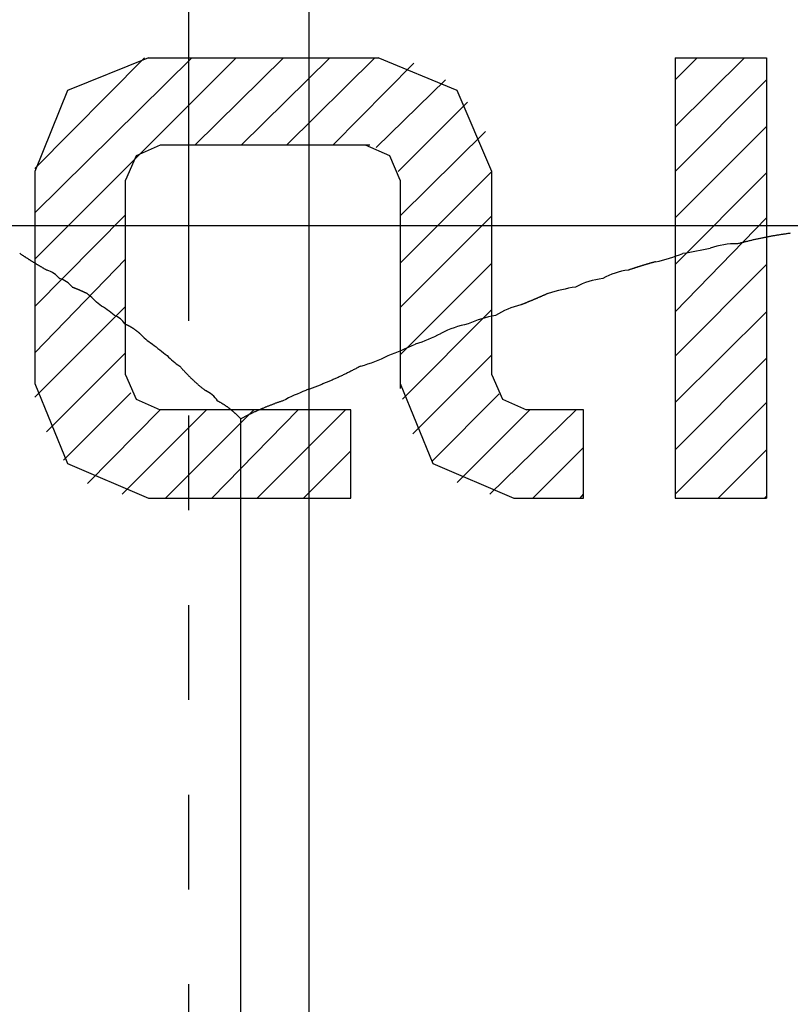
# Model space of a CAD drawing. Units: inches. Extents: x -9047 to 3442, y 25921 to 34742.
# Drawn here: x -6519 to -6513, y 30747 to 30755 of the extents above; entities that cross this region are included whole.
import ezdxf

# ---------------------------------------------------------------- set-up
doc = ezdxf.new("R2010")
doc.units = ezdxf.units.IN
doc.header["$LTSCALE"] = 100
doc.header["$MEASUREMENT"] = 0
doc.linetypes.add('ISO-02_破線', pattern=[0.015748, 0.007874, -0.007874])
doc.linetypes.add('ISO-07_点線', pattern=[0.15748, 0.07874, -0.07874])
doc.layers.add('04-BS1_sai-BRAND', color=1, linetype='Continuous')
doc.layers.add('06-AL_sai-BRAND', color=4, linetype='Continuous')

msp = doc.modelspace()

# ---------------------------------------------------------------- linework, layer by layer
at = {"layer": '04-BS1_sai-BRAND', "linetype": 'Continuous'}
for p, q in [((-6516.9289, 30763.0706), (-6516.9289, 30753.2664)), ((-6517.9289, 30762.0556), (-6517.9289, 30753.2664))]:
    msp.add_line(p, q, dxfattribs=at)
at = {"layer": '04-BS1_sai-BRAND'}
for p, q in [((-6503.5634, 30753.2664), (-6520.2945, 30753.2664)), ((-6503.5634, 30753.2664), (-6520.2945, 30753.2664)), ((-6513.2829, 30753.1385), (-6513.2896, 30753.1369)), ((-6513.2761, 30753.1402), (-6513.2829, 30753.1385)), ((-6513.2693, 30753.1418), (-6513.2761, 30753.1402)), ((-6513.2625, 30753.1434), (-6513.2693, 30753.1418)), ((-6513.2557, 30753.145), (-6513.2625, 30753.1434)), ((-6513.2489, 30753.1466), (-6513.2557, 30753.145)), ((-6513.2421, 30753.1482), (-6513.2489, 30753.1466)), ((-6513.2353, 30753.1497), (-6513.2421, 30753.1482)), ((-6513.2285, 30753.1513), (-6513.2353, 30753.1497)), ((-6513.2217, 30753.1528), (-6513.2285, 30753.1513)), ((-6513.2149, 30753.1543), (-6513.2217, 30753.1528)), ((-6513.2081, 30753.1558), (-6513.2149, 30753.1543)), ((-6513.2013, 30753.1573), (-6513.2081, 30753.1558)), ((-6513.1945, 30753.1588), (-6513.2013, 30753.1573)), ((-6513.1877, 30753.1603), (-6513.1945, 30753.1588)), ((-6513.1808, 30753.1617), (-6513.1877, 30753.1603)), ((-6513.174, 30753.1632), (-6513.1808, 30753.1617)), ((-6513.1672, 30753.1646), (-6513.174, 30753.1632)), ((-6513.1604, 30753.166), (-6513.1672, 30753.1646)), ((-6513.1535, 30753.1674), (-6513.1604, 30753.166)), ((-6513.1467, 30753.1687), (-6513.1535, 30753.1674)), ((-6513.1399, 30753.1701), (-6513.1467, 30753.1687)), ((-6513.133, 30753.1714), (-6513.1399, 30753.1701)), ((-6513.1262, 30753.1728), (-6513.133, 30753.1714)), ((-6513.1193, 30753.1741), (-6513.1262, 30753.1728)), ((-6513.1125, 30753.1754), (-6513.1193, 30753.1741)), ((-6513.1056, 30753.1767), (-6513.1125, 30753.1754)), ((-6513.0988, 30753.178), (-6513.1056, 30753.1767)), ((-6513.0919, 30753.1792), (-6513.0988, 30753.178)), ((-6513.0851, 30753.1805), (-6513.0919, 30753.1792)), ((-6513.0782, 30753.1817), (-6513.0851, 30753.1805)), ((-6513.0713, 30753.1829), (-6513.0782, 30753.1817)), ((-6513.0645, 30753.1841), (-6513.0713, 30753.1829)), ((-6513.0576, 30753.1853), (-6513.0645, 30753.1841)), ((-6513.0507, 30753.1865), (-6513.0576, 30753.1853)), ((-6513.0438, 30753.1876), (-6513.0507, 30753.1865)), ((-6513.037, 30753.1888), (-6513.0438, 30753.1876)), ((-6513.0301, 30753.1899), (-6513.037, 30753.1888)), ((-6513.0232, 30753.191), (-6513.0301, 30753.1899)), ((-6513.0163, 30753.1921), (-6513.0232, 30753.191)), ((-6513.0094, 30753.1932), (-6513.0163, 30753.1921)), ((-6513.0025, 30753.1943), (-6513.0094, 30753.1932)), ((-6512.9956, 30753.1953), (-6513.0025, 30753.1943)), ((-6512.9887, 30753.1964), (-6512.9956, 30753.1953)), ((-6512.9818, 30753.1974), (-6512.9887, 30753.1964)), ((-6512.9749, 30753.1984), (-6512.9818, 30753.1974)), ((-6512.968, 30753.1994), (-6512.9749, 30753.1984)), ((-6512.9611, 30753.2004), (-6512.968, 30753.1994)), ((-6512.9542, 30753.2014), (-6512.9611, 30753.2004)), ((-6512.9473, 30753.2024), (-6512.9542, 30753.2014)), ((-6512.9403, 30753.2033), (-6512.9473, 30753.2024)), ((-6512.9334, 30753.2042), (-6512.9403, 30753.2033)), ((-6512.9265, 30753.2052), (-6512.9334, 30753.2042)), ((-6512.9263, 30753.2052), (-6512.9265, 30753.2052)), ((-6513.5915, 30753.0826), (-6513.5915, 30753.0826)), ((-6513.364, 30753.1176), (-6513.3658, 30753.1177)), ((-6513.3573, 30753.1195), (-6513.364, 30753.1176)), ((-6513.364, 30753.1176), (-6513.364, 30753.1176)), ((-6513.3505, 30753.1213), (-6513.3573, 30753.1195)), ((-6513.3438, 30753.1231), (-6513.3505, 30753.1213)), ((-6513.337, 30753.1248), (-6513.3438, 30753.1231)), ((-6513.3303, 30753.1266), (-6513.337, 30753.1248)), ((-6513.3235, 30753.1283), (-6513.3303, 30753.1266)), ((-6513.3167, 30753.1301), (-6513.3235, 30753.1283)), ((-6513.31, 30753.1318), (-6513.3167, 30753.1301)), ((-6513.3032, 30753.1335), (-6513.31, 30753.1318)), ((-6513.2964, 30753.1352), (-6513.3032, 30753.1335)), ((-6513.2896, 30753.1369), (-6513.2964, 30753.1352)), ((-6519.3319, 30753.0389), (-6519.3284, 30753.0366)), ((-6519.3284, 30753.0366), (-6519.325, 30753.0343)), ((-6519.325, 30753.0343), (-6519.3215, 30753.032)), ((-6519.3215, 30753.032), (-6519.318, 30753.0296)), ((-6519.318, 30753.0296), (-6519.3145, 30753.0273)), ((-6519.3145, 30753.0273), (-6519.311, 30753.025)), ((-6519.311, 30753.025), (-6519.3076, 30753.0228)), ((-6519.3076, 30753.0228), (-6519.3041, 30753.0205)), ((-6519.3041, 30753.0205), (-6519.3006, 30753.0182)), ((-6519.3006, 30753.0182), (-6519.2971, 30753.0159)), ((-6519.2971, 30753.0159), (-6519.2936, 30753.0136)), ((-6519.2936, 30753.0136), (-6519.2901, 30753.0114)), ((-6519.2901, 30753.0114), (-6519.2866, 30753.0091)), ((-6519.2866, 30753.0091), (-6519.2831, 30753.0068)), ((-6519.2831, 30753.0068), (-6519.2796, 30753.0046)), ((-6519.2796, 30753.0046), (-6519.2761, 30753.0023)), ((-6519.2761, 30753.0023), (-6519.2726, 30753.0001)), ((-6519.2726, 30753.0001), (-6519.269, 30752.9978)), ((-6519.269, 30752.9978), (-6519.2655, 30752.9956)), ((-6519.2655, 30752.9956), (-6519.262, 30752.9933)), ((-6519.262, 30752.9933), (-6519.2585, 30752.9911)), ((-6519.2585, 30752.9911), (-6519.255, 30752.9889)), ((-6519.255, 30752.9889), (-6519.2514, 30752.9866)), ((-6519.2514, 30752.9866), (-6519.2479, 30752.9844)), ((-6519.2479, 30752.9844), (-6519.2444, 30752.9822)), ((-6519.2444, 30752.9822), (-6519.2408, 30752.98)), ((-6519.2408, 30752.98), (-6519.2373, 30752.9778)), ((-6519.2373, 30752.9778), (-6519.2337, 30752.9756)), ((-6519.2337, 30752.9756), (-6519.2302, 30752.9734)), ((-6513.8191, 30753.0389), (-6513.8191, 30753.0389)), ((-6519.2302, 30752.9734), (-6519.2266, 30752.9712)), ((-6519.2266, 30752.9712), (-6519.2231, 30752.969)), ((-6519.2231, 30752.969), (-6519.2195, 30752.9668)), ((-6519.2195, 30752.9668), (-6519.216, 30752.9646)), ((-6519.216, 30752.9646), (-6519.2124, 30752.9624)), ((-6519.2124, 30752.9624), (-6519.2089, 30752.9602)), ((-6519.2089, 30752.9602), (-6519.2053, 30752.9581)), ((-6519.2053, 30752.9581), (-6519.2017, 30752.9559)), ((-6519.2017, 30752.9559), (-6519.1982, 30752.9537)), ((-6519.1982, 30752.9537), (-6519.1946, 30752.9516)), ((-6519.1946, 30752.9516), (-6519.191, 30752.9494)), ((-6519.191, 30752.9494), (-6519.1874, 30752.9473)), ((-6519.1874, 30752.9473), (-6519.1839, 30752.9451)), ((-6519.1839, 30752.9451), (-6519.1803, 30752.943)), ((-6519.1803, 30752.943), (-6519.1767, 30752.9408)), ((-6519.1767, 30752.9408), (-6519.1731, 30752.9387)), ((-6519.1731, 30752.9387), (-6519.1695, 30752.9366)), ((-6519.1695, 30752.9366), (-6519.1659, 30752.9344)), ((-6519.1659, 30752.9344), (-6519.1623, 30752.9323)), ((-6519.1623, 30752.9323), (-6519.1587, 30752.9302)), ((-6519.1587, 30752.9302), (-6519.1551, 30752.9281)), ((-6519.1551, 30752.9281), (-6519.1515, 30752.926)), ((-6519.1515, 30752.926), (-6519.1479, 30752.9238)), ((-6519.1479, 30752.9238), (-6519.1443, 30752.9217)), ((-6519.1443, 30752.9217), (-6519.1407, 30752.9196)), ((-6519.1407, 30752.9196), (-6519.1371, 30752.9176)), ((-6519.1371, 30752.9176), (-6519.1334, 30752.9155)), ((-6519.1334, 30752.9155), (-6519.1298, 30752.9134)), ((-6519.1298, 30752.9134), (-6519.1262, 30752.9113)), ((-6519.1262, 30752.9113), (-6519.1226, 30752.9092)), ((-6519.1226, 30752.9092), (-6519.1189, 30752.9071)), ((-6519.1189, 30752.9071), (-6519.1153, 30752.9051)), ((-6519.1153, 30752.9051), (-6519.1117, 30752.903)), ((-6519.1117, 30752.903), (-6519.108, 30752.9009)), ((-6519.108, 30752.9009), (-6519.1044, 30752.8989)), ((-6519.1044, 30752.8989), (-6519.1044, 30752.8989)), ((-6519.1044, 30752.8989), (-6519.1044, 30752.8989)), ((-6514.2705, 30752.9001), (-6514.2741, 30752.8989)), ((-6514.2741, 30752.8989), (-6514.2741, 30752.8989)), ((-6514.2741, 30752.8989), (-6514.2741, 30752.8989)), ((-6514.267, 30752.9013), (-6514.2705, 30752.9001)), ((-6514.2635, 30752.9025), (-6514.267, 30752.9013)), ((-6514.2599, 30752.9037), (-6514.2635, 30752.9025)), ((-6514.2564, 30752.9049), (-6514.2599, 30752.9037)), ((-6514.2528, 30752.906), (-6514.2564, 30752.9049)), ((-6514.2493, 30752.9072), (-6514.2528, 30752.906)), ((-6514.2457, 30752.9084), (-6514.2493, 30752.9072)), ((-6514.2422, 30752.9096), (-6514.2457, 30752.9084)), ((-6514.2387, 30752.9107), (-6514.2422, 30752.9096)), ((-6514.2351, 30752.9119), (-6514.2387, 30752.9107)), ((-6514.2316, 30752.9131), (-6514.2351, 30752.9119)), ((-6514.228, 30752.9142), (-6514.2316, 30752.9131)), ((-6514.2245, 30752.9154), (-6514.228, 30752.9142)), ((-6514.2209, 30752.9165), (-6514.2245, 30752.9154)), ((-6514.2174, 30752.9177), (-6514.2209, 30752.9165)), ((-6514.2138, 30752.9188), (-6514.2174, 30752.9177)), ((-6514.2103, 30752.92), (-6514.2138, 30752.9188)), ((-6514.2067, 30752.9211), (-6514.2103, 30752.92)), ((-6514.2032, 30752.9223), (-6514.2067, 30752.9211)), ((-6514.1996, 30752.9234), (-6514.2032, 30752.9223)), ((-6514.1961, 30752.9245), (-6514.1996, 30752.9234)), ((-6514.1925, 30752.9257), (-6514.1961, 30752.9245)), ((-6514.189, 30752.9268), (-6514.1925, 30752.9257)), ((-6514.1854, 30752.9279), (-6514.189, 30752.9268)), ((-6514.1819, 30752.929), (-6514.1854, 30752.9279)), ((-6514.1783, 30752.9301), (-6514.1819, 30752.929)), ((-6514.1748, 30752.9312), (-6514.1783, 30752.9301)), ((-6514.1712, 30752.9323), (-6514.1748, 30752.9312)), ((-6514.1677, 30752.9334), (-6514.1712, 30752.9323)), ((-6514.1641, 30752.9345), (-6514.1677, 30752.9334)), ((-6514.1606, 30752.9356), (-6514.1641, 30752.9345)), ((-6514.157, 30752.9367), (-6514.1606, 30752.9356)), ((-6514.1535, 30752.9378), (-6514.157, 30752.9367)), ((-6514.1499, 30752.9389), (-6514.1535, 30752.9378)), ((-6514.1463, 30752.94), (-6514.1499, 30752.9389)), ((-6514.1428, 30752.9411), (-6514.1463, 30752.94)), ((-6514.1392, 30752.9421), (-6514.1428, 30752.9411)), ((-6514.1357, 30752.9432), (-6514.1392, 30752.9421)), ((-6514.1321, 30752.9443), (-6514.1357, 30752.9432)), ((-6514.1285, 30752.9453), (-6514.1321, 30752.9443)), ((-6514.125, 30752.9464), (-6514.1285, 30752.9453)), ((-6514.1214, 30752.9475), (-6514.125, 30752.9464)), ((-6514.1179, 30752.9485), (-6514.1214, 30752.9475)), ((-6514.1143, 30752.9496), (-6514.1179, 30752.9485)), ((-6514.1107, 30752.9506), (-6514.1143, 30752.9496)), ((-6514.1072, 30752.9517), (-6514.1107, 30752.9506)), ((-6514.1036, 30752.9527), (-6514.1072, 30752.9517)), ((-6514.1001, 30752.9537), (-6514.1036, 30752.9527)), ((-6514.0965, 30752.9548), (-6514.1001, 30752.9537)), ((-6514.0929, 30752.9558), (-6514.0965, 30752.9548)), ((-6514.0894, 30752.9568), (-6514.0929, 30752.9558)), ((-6514.0858, 30752.9579), (-6514.0894, 30752.9568)), ((-6514.0822, 30752.9589), (-6514.0858, 30752.9579)), ((-6514.0787, 30752.9599), (-6514.0822, 30752.9589)), ((-6514.0751, 30752.9609), (-6514.0787, 30752.9599)), ((-6514.0715, 30752.9619), (-6514.0751, 30752.9609)), ((-6514.068, 30752.9629), (-6514.0715, 30752.9619)), ((-6514.0644, 30752.9639), (-6514.068, 30752.9629)), ((-6514.0608, 30752.9649), (-6514.0644, 30752.9639)), ((-6514.0573, 30752.9659), (-6514.0608, 30752.9649)), ((-6514.0537, 30752.9669), (-6514.0573, 30752.9659)), ((-6514.0501, 30752.9679), (-6514.0537, 30752.9669)), ((-6514.0466, 30752.9689), (-6514.0501, 30752.9679)), ((-6514.0463, 30752.9689), (-6514.0466, 30752.9689)), ((-6519.0002, 30752.8299), (-6518.9994, 30752.8289)), ((-6518.9994, 30752.8289), (-6518.9994, 30752.8289)), ((-6514.4835, 30752.8292), (-6514.4841, 30752.8289)), ((-6514.4841, 30752.8289), (-6514.4841, 30752.8289)), ((-6518.8952, 30752.7599), (-6518.8944, 30752.7589)), ((-6518.8944, 30752.7589), (-6518.8924, 30752.7581)), ((-6518.8924, 30752.7581), (-6518.8905, 30752.7574)), ((-6518.8905, 30752.7574), (-6518.8886, 30752.7567)), ((-6518.8886, 30752.7567), (-6518.8867, 30752.7559)), ((-6518.8867, 30752.7559), (-6518.8848, 30752.7552)), ((-6518.8848, 30752.7552), (-6518.8828, 30752.7544)), ((-6518.8828, 30752.7544), (-6518.8809, 30752.7537)), ((-6518.8809, 30752.7537), (-6518.879, 30752.7529)), ((-6518.879, 30752.7529), (-6518.8771, 30752.7521)), ((-6518.8771, 30752.7521), (-6518.8752, 30752.7514)), ((-6518.8752, 30752.7514), (-6518.8732, 30752.7506)), ((-6518.8732, 30752.7506), (-6518.8713, 30752.7499)), ((-6518.8713, 30752.7499), (-6518.8694, 30752.7491)), ((-6518.8694, 30752.7491), (-6518.8675, 30752.7483)), ((-6518.8675, 30752.7483), (-6518.8656, 30752.7475)), ((-6518.8656, 30752.7475), (-6518.8636, 30752.7468)), ((-6518.8636, 30752.7468), (-6518.8617, 30752.746)), ((-6518.8617, 30752.746), (-6518.8598, 30752.7452)), ((-6518.8598, 30752.7452), (-6518.8579, 30752.7444)), ((-6518.8579, 30752.7444), (-6518.856, 30752.7436)), ((-6518.856, 30752.7436), (-6518.854, 30752.7428)), ((-6518.854, 30752.7428), (-6518.8521, 30752.742)), ((-6518.8521, 30752.742), (-6518.8502, 30752.7413)), ((-6518.8502, 30752.7413), (-6518.8483, 30752.7405)), ((-6518.8483, 30752.7405), (-6518.8464, 30752.7397)), ((-6518.8464, 30752.7397), (-6518.8445, 30752.7388)), ((-6518.8445, 30752.7388), (-6518.8426, 30752.738)), ((-6518.8426, 30752.738), (-6518.8406, 30752.7372)), ((-6518.8406, 30752.7372), (-6518.8387, 30752.7364)), ((-6518.8387, 30752.7364), (-6518.8368, 30752.7356)), ((-6518.8368, 30752.7356), (-6518.8349, 30752.7348)), ((-6518.8349, 30752.7348), (-6518.833, 30752.734)), ((-6518.833, 30752.734), (-6518.8311, 30752.7332)), ((-6518.8311, 30752.7332), (-6518.8291, 30752.7323)), ((-6518.8291, 30752.7323), (-6518.8272, 30752.7315)), ((-6518.8272, 30752.7315), (-6518.8253, 30752.7307)), ((-6518.8253, 30752.7307), (-6518.8234, 30752.7298)), ((-6518.8234, 30752.7298), (-6518.8215, 30752.729)), ((-6514.7116, 30752.7589), (-6514.7116, 30752.7589)), ((-6518.8215, 30752.729), (-6518.8196, 30752.7282)), ((-6518.8196, 30752.7282), (-6518.8177, 30752.7273)), ((-6518.8177, 30752.7273), (-6518.8158, 30752.7265)), ((-6518.8158, 30752.7265), (-6518.8138, 30752.7256)), ((-6518.8138, 30752.7256), (-6518.8119, 30752.7248)), ((-6518.8119, 30752.7248), (-6518.81, 30752.7239)), ((-6518.81, 30752.7239), (-6518.8081, 30752.7231)), ((-6518.8081, 30752.7231), (-6518.8062, 30752.7222)), ((-6518.8062, 30752.7222), (-6518.8043, 30752.7214)), ((-6518.8043, 30752.7214), (-6518.8024, 30752.7205)), ((-6518.8024, 30752.7205), (-6518.8005, 30752.7196)), ((-6518.8005, 30752.7196), (-6518.7986, 30752.7188)), ((-6518.7986, 30752.7188), (-6518.7967, 30752.7179)), ((-6518.7967, 30752.7179), (-6518.7947, 30752.717)), ((-6518.7947, 30752.717), (-6518.7928, 30752.7162)), ((-6518.7928, 30752.7162), (-6518.7909, 30752.7153)), ((-6518.7909, 30752.7153), (-6518.789, 30752.7144)), ((-6518.789, 30752.7144), (-6518.7871, 30752.7135)), ((-6518.7871, 30752.7135), (-6518.7852, 30752.7126)), ((-6518.7852, 30752.7126), (-6518.7833, 30752.7118)), ((-6518.7833, 30752.7118), (-6518.7814, 30752.7109)), ((-6518.7814, 30752.7109), (-6518.7795, 30752.71)), ((-6518.7795, 30752.71), (-6518.7776, 30752.7091)), ((-6518.7776, 30752.7091), (-6518.7757, 30752.7082)), ((-6518.7757, 30752.7082), (-6518.7738, 30752.7073)), ((-6518.7738, 30752.7073), (-6518.7719, 30752.7064)), ((-6518.7719, 30752.7064), (-6518.7719, 30752.7064)), ((-6518.7719, 30752.7064), (-6518.7718, 30752.7063)), ((-6515.0734, 30752.6482), (-6515.077, 30752.6467)), ((-6515.0698, 30752.6497), (-6515.0734, 30752.6482)), ((-6515.0663, 30752.6512), (-6515.0698, 30752.6497)), ((-6515.0627, 30752.6527), (-6515.0663, 30752.6512)), ((-6515.0591, 30752.6542), (-6515.0627, 30752.6527)), ((-6515.0556, 30752.6557), (-6515.0591, 30752.6542)), ((-6515.052, 30752.6572), (-6515.0556, 30752.6557)), ((-6515.0485, 30752.6587), (-6515.052, 30752.6572)), ((-6515.0449, 30752.6602), (-6515.0485, 30752.6587)), ((-6515.0414, 30752.6617), (-6515.0449, 30752.6602)), ((-6515.0378, 30752.6632), (-6515.0414, 30752.6617)), ((-6515.0343, 30752.6647), (-6515.0378, 30752.6632)), ((-6515.0307, 30752.6662), (-6515.0343, 30752.6647)), ((-6515.0272, 30752.6678), (-6515.0307, 30752.6662)), ((-6515.0236, 30752.6693), (-6515.0272, 30752.6678)), ((-6515.0201, 30752.6708), (-6515.0236, 30752.6693)), ((-6515.0166, 30752.6723), (-6515.0201, 30752.6708)), ((-6515.013, 30752.6739), (-6515.0166, 30752.6723)), ((-6515.0095, 30752.6754), (-6515.013, 30752.6739)), ((-6515.006, 30752.6769), (-6515.0095, 30752.6754)), ((-6515.0024, 30752.6784), (-6515.006, 30752.6769)), ((-6514.9989, 30752.68), (-6515.0024, 30752.6784)), ((-6514.9954, 30752.6815), (-6514.9989, 30752.68)), ((-6514.9918, 30752.6831), (-6514.9954, 30752.6815)), ((-6514.9883, 30752.6846), (-6514.9918, 30752.6831)), ((-6514.9848, 30752.6861), (-6514.9883, 30752.6846)), ((-6514.9813, 30752.6877), (-6514.9848, 30752.6861)), ((-6514.9777, 30752.6892), (-6514.9813, 30752.6877)), ((-6514.9742, 30752.6908), (-6514.9777, 30752.6892)), ((-6514.9707, 30752.6923), (-6514.9742, 30752.6908)), ((-6514.9672, 30752.6939), (-6514.9707, 30752.6923)), ((-6514.9637, 30752.6954), (-6514.9672, 30752.6939)), ((-6514.9602, 30752.697), (-6514.9637, 30752.6954)), ((-6514.9567, 30752.6985), (-6514.9602, 30752.697)), ((-6514.9531, 30752.7001), (-6514.9567, 30752.6985)), ((-6514.9496, 30752.7017), (-6514.9531, 30752.7001)), ((-6514.9461, 30752.7032), (-6514.9496, 30752.7017)), ((-6514.9426, 30752.7048), (-6514.9461, 30752.7032)), ((-6514.9391, 30752.7064), (-6514.9426, 30752.7048)), ((-6514.9388, 30752.7065), (-6514.9391, 30752.7064)), ((-6518.6669, 30752.6101), (-6518.6669, 30752.6101)), ((-6515.163, 30752.6116), (-6515.1666, 30752.6101)), ((-6515.1666, 30752.6101), (-6515.1666, 30752.6101)), ((-6515.1666, 30752.6101), (-6515.1666, 30752.6101)), ((-6515.1594, 30752.613), (-6515.163, 30752.6116)), ((-6515.1558, 30752.6144), (-6515.1594, 30752.613)), ((-6515.1522, 30752.6159), (-6515.1558, 30752.6144)), ((-6515.1486, 30752.6173), (-6515.1522, 30752.6159)), ((-6515.145, 30752.6188), (-6515.1486, 30752.6173)), ((-6515.1414, 30752.6202), (-6515.145, 30752.6188)), ((-6515.1378, 30752.6217), (-6515.1414, 30752.6202)), ((-6515.1342, 30752.6231), (-6515.1378, 30752.6217)), ((-6515.1306, 30752.6246), (-6515.1342, 30752.6231)), ((-6515.1271, 30752.6261), (-6515.1306, 30752.6246)), ((-6515.1235, 30752.6275), (-6515.1271, 30752.6261)), ((-6515.1199, 30752.629), (-6515.1235, 30752.6275)), ((-6515.1163, 30752.6304), (-6515.1199, 30752.629)), ((-6515.1127, 30752.6319), (-6515.1163, 30752.6304)), ((-6515.1091, 30752.6334), (-6515.1127, 30752.6319)), ((-6515.1055, 30752.6349), (-6515.1091, 30752.6334)), ((-6515.102, 30752.6363), (-6515.1055, 30752.6349)), ((-6515.0984, 30752.6378), (-6515.102, 30752.6363)), ((-6515.0948, 30752.6393), (-6515.0984, 30752.6378)), ((-6515.0912, 30752.6408), (-6515.0948, 30752.6393)), ((-6515.0877, 30752.6423), (-6515.0912, 30752.6408)), ((-6515.0841, 30752.6437), (-6515.0877, 30752.6423)), ((-6515.0805, 30752.6452), (-6515.0841, 30752.6437)), ((-6515.077, 30752.6467), (-6515.0805, 30752.6452)), ((-6518.5461, 30752.5242), (-6518.5443, 30752.5226)), ((-6518.5443, 30752.5226), (-6518.5443, 30752.5226)), ((-6515.3764, 30752.5228), (-6515.3767, 30752.5226)), ((-6515.3767, 30752.5226), (-6515.3767, 30752.5226)), ((-6518.4571, 30752.4531), (-6518.4568, 30752.4526)), ((-6518.4568, 30752.4526), (-6518.4547, 30752.4517)), ((-6518.4547, 30752.4517), (-6518.4527, 30752.4508)), ((-6518.4527, 30752.4508), (-6518.4506, 30752.4499)), ((-6518.4506, 30752.4499), (-6518.4485, 30752.449)), ((-6518.4485, 30752.449), (-6518.4464, 30752.4481)), ((-6518.4464, 30752.4481), (-6518.4444, 30752.4471)), ((-6518.4444, 30752.4471), (-6518.4423, 30752.4462)), ((-6518.4423, 30752.4462), (-6518.4402, 30752.4452)), ((-6518.4402, 30752.4452), (-6518.4382, 30752.4442)), ((-6518.4382, 30752.4442), (-6518.4362, 30752.4433)), ((-6518.4362, 30752.4433), (-6518.4341, 30752.4423)), ((-6518.4341, 30752.4423), (-6518.4321, 30752.4412)), ((-6518.4321, 30752.4412), (-6518.4301, 30752.4402)), ((-6518.4301, 30752.4402), (-6518.428, 30752.4392)), ((-6518.428, 30752.4392), (-6518.426, 30752.4382)), ((-6518.426, 30752.4382), (-6518.424, 30752.4371)), ((-6518.424, 30752.4371), (-6518.422, 30752.4361)), ((-6518.422, 30752.4361), (-6518.42, 30752.435)), ((-6518.42, 30752.435), (-6518.418, 30752.4339)), ((-6518.418, 30752.4339), (-6518.416, 30752.4328)), ((-6518.416, 30752.4328), (-6518.4141, 30752.4317)), ((-6518.4141, 30752.4317), (-6518.4121, 30752.4306)), ((-6518.4121, 30752.4306), (-6518.4101, 30752.4295)), ((-6518.4101, 30752.4295), (-6518.4082, 30752.4283)), ((-6518.4082, 30752.4283), (-6518.4062, 30752.4272)), ((-6518.4062, 30752.4272), (-6518.4042, 30752.426)), ((-6518.4042, 30752.426), (-6518.4023, 30752.4248)), ((-6518.4023, 30752.4248), (-6518.4004, 30752.4237)), ((-6518.4004, 30752.4237), (-6518.3984, 30752.4225)), ((-6518.3984, 30752.4225), (-6518.3965, 30752.4213)), ((-6518.3965, 30752.4213), (-6518.3946, 30752.42)), ((-6518.3946, 30752.42), (-6518.3927, 30752.4188)), ((-6518.3927, 30752.4188), (-6518.3907, 30752.4176)), ((-6518.3907, 30752.4176), (-6518.3888, 30752.4163)), ((-6518.3888, 30752.4163), (-6518.3869, 30752.4151)), ((-6518.3869, 30752.4151), (-6518.385, 30752.4138)), ((-6518.385, 30752.4138), (-6518.3832, 30752.4125)), ((-6518.3832, 30752.4125), (-6518.3813, 30752.4112)), ((-6518.3813, 30752.4112), (-6518.3794, 30752.4099)), ((-6518.3794, 30752.4099), (-6518.3775, 30752.4086)), ((-6518.3775, 30752.4086), (-6518.3757, 30752.4073)), ((-6518.3757, 30752.4073), (-6518.3738, 30752.406)), ((-6518.3738, 30752.406), (-6518.372, 30752.4046)), ((-6518.372, 30752.4046), (-6518.3701, 30752.4033)), ((-6518.3701, 30752.4033), (-6518.3683, 30752.4019)), ((-6515.603, 30752.4531), (-6515.6042, 30752.4526)), ((-6515.6042, 30752.4526), (-6515.6042, 30752.4526)), ((-6518.3683, 30752.4019), (-6518.3664, 30752.4005)), ((-6518.3664, 30752.4005), (-6518.3646, 30752.3991)), ((-6518.3646, 30752.3991), (-6518.3628, 30752.3977)), ((-6518.3628, 30752.3977), (-6518.3609, 30752.3963)), ((-6518.3609, 30752.3963), (-6518.3591, 30752.3949)), ((-6518.3591, 30752.3949), (-6518.3573, 30752.3935)), ((-6518.3573, 30752.3935), (-6518.3555, 30752.392)), ((-6518.3555, 30752.392), (-6518.3537, 30752.3906)), ((-6518.3537, 30752.3906), (-6518.3519, 30752.3891)), ((-6518.3519, 30752.3891), (-6518.3501, 30752.3876)), ((-6518.3501, 30752.3876), (-6518.3484, 30752.3861)), ((-6518.3484, 30752.3861), (-6518.3466, 30752.3846)), ((-6518.3466, 30752.3846), (-6518.3448, 30752.3831)), ((-6518.3448, 30752.3831), (-6518.3431, 30752.3816)), ((-6518.3431, 30752.3816), (-6518.3413, 30752.3801)), ((-6518.3413, 30752.3801), (-6518.3396, 30752.3785)), ((-6518.3396, 30752.3785), (-6518.3378, 30752.377)), ((-6518.3378, 30752.377), (-6518.3361, 30752.3754)), ((-6518.3361, 30752.3754), (-6518.3343, 30752.3739)), ((-6518.3343, 30752.3739), (-6518.3343, 30752.3739)), ((-6518.3343, 30752.3739), (-6518.334, 30752.3735)), ((-6515.8309, 30752.3742), (-6515.8317, 30752.3739)), ((-6515.8317, 30752.3739), (-6515.8317, 30752.3739)), ((-6518.2293, 30752.2863), (-6518.228, 30752.2853)), ((-6516.0417, 30752.2863), (-6516.0431, 30752.2857)), ((-6516.0414, 30752.2864), (-6516.0417, 30752.2863)), ((-6518.1068, 30752.1901), (-6518.1065, 30752.1898)), ((-6516.2692, 30752.1901), (-6516.2692, 30752.1901)), ((-6518.0018, 30752.1026), (-6517.9988, 30752.0991)), ((-6517.9988, 30752.0991), (-6517.9958, 30752.0957)), ((-6517.9958, 30752.0957), (-6517.9928, 30752.0923)), ((-6517.9928, 30752.0923), (-6517.9898, 30752.0888)), ((-6517.9898, 30752.0888), (-6517.9867, 30752.0854)), ((-6517.9867, 30752.0854), (-6517.9837, 30752.082)), ((-6517.9837, 30752.082), (-6517.9806, 30752.0786)), ((-6517.9806, 30752.0786), (-6517.9776, 30752.0752)), ((-6517.9776, 30752.0752), (-6517.9745, 30752.0719)), ((-6516.5449, 30752.077), (-6516.5518, 30752.0734)), ((-6516.538, 30752.0806), (-6516.5449, 30752.077)), ((-6516.5311, 30752.0842), (-6516.538, 30752.0806)), ((-6516.5242, 30752.0879), (-6516.5311, 30752.0842)), ((-6516.5173, 30752.0915), (-6516.5242, 30752.0879)), ((-6516.5104, 30752.0952), (-6516.5173, 30752.0915)), ((-6516.5036, 30752.0989), (-6516.5104, 30752.0952)), ((-6516.4967, 30752.1026), (-6516.5036, 30752.0989)), ((-6516.496, 30752.1028), (-6516.4967, 30752.1026)), ((-6517.9745, 30752.0719), (-6517.9714, 30752.0685)), ((-6517.9714, 30752.0685), (-6517.9684, 30752.0652)), ((-6517.9684, 30752.0652), (-6517.9653, 30752.0618)), ((-6517.9653, 30752.0618), (-6517.9622, 30752.0585)), ((-6517.9622, 30752.0585), (-6517.959, 30752.0552)), ((-6517.959, 30752.0552), (-6517.9559, 30752.0518)), ((-6517.9559, 30752.0518), (-6517.9528, 30752.0485)), ((-6517.9528, 30752.0485), (-6517.9496, 30752.0452)), ((-6517.9496, 30752.0452), (-6517.9465, 30752.042)), ((-6517.9465, 30752.042), (-6517.9433, 30752.0387)), ((-6517.9433, 30752.0387), (-6517.9402, 30752.0354)), ((-6517.9402, 30752.0354), (-6517.937, 30752.0322)), ((-6517.937, 30752.0322), (-6517.9338, 30752.0289)), ((-6517.9338, 30752.0289), (-6517.9306, 30752.0257)), ((-6517.9306, 30752.0257), (-6517.9274, 30752.0224)), ((-6517.9274, 30752.0224), (-6517.9242, 30752.0192)), ((-6517.9242, 30752.0192), (-6517.921, 30752.016)), ((-6517.921, 30752.016), (-6517.9177, 30752.0128)), ((-6517.9177, 30752.0128), (-6517.9145, 30752.0096)), ((-6517.9145, 30752.0096), (-6517.9112, 30752.0065)), ((-6517.9112, 30752.0065), (-6517.908, 30752.0033)), ((-6517.908, 30752.0033), (-6517.9047, 30752.0001)), ((-6517.9047, 30752.0001), (-6517.9014, 30751.997)), ((-6517.9014, 30751.997), (-6517.8982, 30751.9938)), ((-6517.8982, 30751.9938), (-6517.8949, 30751.9907)), ((-6516.713, 30751.996), (-6516.7201, 30751.9929)), ((-6516.7059, 30751.9992), (-6516.713, 30751.996)), ((-6516.6989, 30752.0024), (-6516.7059, 30751.9992)), ((-6516.6918, 30752.0056), (-6516.6989, 30752.0024)), ((-6516.6847, 30752.0088), (-6516.6918, 30752.0056)), ((-6516.6776, 30752.012), (-6516.6847, 30752.0088)), ((-6516.6706, 30752.0153), (-6516.6776, 30752.012)), ((-6516.6635, 30752.0186), (-6516.6706, 30752.0153)), ((-6516.6565, 30752.0219), (-6516.6635, 30752.0186)), ((-6516.6494, 30752.0252), (-6516.6565, 30752.0219)), ((-6516.6424, 30752.0285), (-6516.6494, 30752.0252)), ((-6516.6354, 30752.0319), (-6516.6424, 30752.0285)), ((-6516.6284, 30752.0352), (-6516.6354, 30752.0319)), ((-6516.6214, 30752.0386), (-6516.6284, 30752.0352)), ((-6516.6144, 30752.042), (-6516.6214, 30752.0386)), ((-6516.6074, 30752.0454), (-6516.6144, 30752.042)), ((-6516.6004, 30752.0489), (-6516.6074, 30752.0454)), ((-6516.5935, 30752.0523), (-6516.6004, 30752.0489)), ((-6516.5865, 30752.0558), (-6516.5935, 30752.0523)), ((-6516.5795, 30752.0593), (-6516.5865, 30752.0558)), ((-6516.5726, 30752.0628), (-6516.5795, 30752.0593)), ((-6516.5657, 30752.0663), (-6516.5726, 30752.0628)), ((-6516.5587, 30752.0699), (-6516.5657, 30752.0663)), ((-6516.5518, 30752.0734), (-6516.5587, 30752.0699)), ((-6517.8949, 30751.9907), (-6517.8916, 30751.9876)), ((-6517.8916, 30751.9876), (-6517.8882, 30751.9845)), ((-6517.8882, 30751.9845), (-6517.8849, 30751.9814)), ((-6517.8849, 30751.9814), (-6517.8816, 30751.9783)), ((-6517.8816, 30751.9783), (-6517.8782, 30751.9752)), ((-6517.8782, 30751.9752), (-6517.8749, 30751.9721)), ((-6517.8749, 30751.9721), (-6517.8715, 30751.9691)), ((-6517.8715, 30751.9691), (-6517.8682, 30751.966)), ((-6517.8682, 30751.966), (-6517.8648, 30751.963)), ((-6517.8648, 30751.963), (-6517.8614, 30751.9599)), ((-6517.8614, 30751.9599), (-6517.858, 30751.9569)), ((-6517.858, 30751.9569), (-6517.8546, 30751.9539)), ((-6517.8546, 30751.9539), (-6517.8512, 30751.9509)), ((-6517.8512, 30751.9509), (-6517.8478, 30751.9479)), ((-6517.8478, 30751.9479), (-6517.8443, 30751.9449)), ((-6517.8443, 30751.9449), (-6517.8409, 30751.9419)), ((-6517.8409, 30751.9419), (-6517.8375, 30751.939)), ((-6517.8375, 30751.939), (-6517.834, 30751.936)), ((-6517.834, 30751.936), (-6517.8305, 30751.9331)), ((-6517.8305, 30751.9331), (-6517.8271, 30751.9301)), ((-6517.8271, 30751.9301), (-6517.8236, 30751.9272)), ((-6517.8236, 30751.9272), (-6517.8201, 30751.9243)), ((-6517.8201, 30751.9243), (-6517.8166, 30751.9214)), ((-6517.8166, 30751.9214), (-6517.8131, 30751.9185)), ((-6517.8131, 30751.9185), (-6517.8095, 30751.9156)), ((-6517.8095, 30751.9156), (-6517.806, 30751.9127)), ((-6517.806, 30751.9127), (-6517.8025, 30751.9099)), ((-6516.9224, 30751.9118), (-6516.9297, 30751.9091)), ((-6516.915, 30751.9144), (-6516.9224, 30751.9118)), ((-6516.9077, 30751.9171), (-6516.915, 30751.9144)), ((-6516.9004, 30751.9198), (-6516.9077, 30751.9171)), ((-6516.8931, 30751.9225), (-6516.9004, 30751.9198)), ((-6516.8858, 30751.9252), (-6516.8931, 30751.9225)), ((-6516.8785, 30751.928), (-6516.8858, 30751.9252)), ((-6516.8712, 30751.9307), (-6516.8785, 30751.928)), ((-6516.8639, 30751.9335), (-6516.8712, 30751.9307)), ((-6516.8567, 30751.9363), (-6516.8639, 30751.9335)), ((-6516.8494, 30751.9391), (-6516.8567, 30751.9363)), ((-6516.8422, 30751.942), (-6516.8494, 30751.9391)), ((-6516.8349, 30751.9448), (-6516.8422, 30751.942)), ((-6516.8277, 30751.9477), (-6516.8349, 30751.9448)), ((-6516.8205, 30751.9506), (-6516.8277, 30751.9477)), ((-6516.8132, 30751.9535), (-6516.8205, 30751.9506)), ((-6516.806, 30751.9564), (-6516.8132, 30751.9535)), ((-6516.7988, 30751.9593), (-6516.806, 30751.9564)), ((-6516.7916, 30751.9623), (-6516.7988, 30751.9593)), ((-6516.7845, 30751.9653), (-6516.7916, 30751.9623)), ((-6516.7773, 30751.9683), (-6516.7845, 30751.9653)), ((-6516.7701, 30751.9713), (-6516.7773, 30751.9683)), ((-6516.7629, 30751.9743), (-6516.7701, 30751.9713)), ((-6516.7558, 30751.9774), (-6516.7629, 30751.9743)), ((-6516.7486, 30751.9804), (-6516.7558, 30751.9774)), ((-6516.7415, 30751.9835), (-6516.7486, 30751.9804)), ((-6516.7344, 30751.9866), (-6516.7415, 30751.9835)), ((-6516.7273, 30751.9897), (-6516.7344, 30751.9866)), ((-6516.7201, 30751.9929), (-6516.7273, 30751.9897)), ((-6517.8025, 30751.9099), (-6517.7989, 30751.907)), ((-6517.7989, 30751.907), (-6517.7954, 30751.9042)), ((-6517.7954, 30751.9042), (-6517.7918, 30751.9013)), ((-6517.7918, 30751.9013), (-6517.7918, 30751.9013)), ((-6517.7918, 30751.9013), (-6517.7875, 30751.8993)), ((-6516.9517, 30751.9013), (-6516.9533, 30751.9007)), ((-6516.9444, 30751.9039), (-6516.9517, 30751.9013)), ((-6516.9517, 30751.9013), (-6516.9517, 30751.9013)), ((-6516.937, 30751.9065), (-6516.9444, 30751.9039)), ((-6516.9297, 30751.9091), (-6516.937, 30751.9065)), ((-6517.6868, 30751.8138), (-6517.6835, 30751.8121)), ((-6517.6835, 30751.8121), (-6517.6803, 30751.8103)), ((-6517.6803, 30751.8103), (-6517.677, 30751.8085)), ((-6517.677, 30751.8085), (-6517.6738, 30751.8067)), ((-6517.6738, 30751.8067), (-6517.6705, 30751.8049)), ((-6517.6705, 30751.8049), (-6517.6673, 30751.803)), ((-6517.6673, 30751.803), (-6517.6641, 30751.8012)), ((-6517.6641, 30751.8012), (-6517.6609, 30751.7993)), ((-6517.6609, 30751.7993), (-6517.6577, 30751.7975)), ((-6517.6577, 30751.7975), (-6517.6546, 30751.7956)), ((-6517.6546, 30751.7956), (-6517.6514, 30751.7937)), ((-6517.6514, 30751.7937), (-6517.6482, 30751.7917)), ((-6517.6482, 30751.7917), (-6517.6451, 30751.7898)), ((-6517.6451, 30751.7898), (-6517.642, 30751.7878)), ((-6517.642, 30751.7878), (-6517.6389, 30751.7859)), ((-6517.6389, 30751.7859), (-6517.6358, 30751.7839)), ((-6517.6358, 30751.7839), (-6517.6327, 30751.7819)), ((-6517.6327, 30751.7819), (-6517.6296, 30751.7799)), ((-6517.6296, 30751.7799), (-6517.6265, 30751.7779)), ((-6517.6265, 30751.7779), (-6517.6235, 30751.7758)), ((-6517.6235, 30751.7758), (-6517.6204, 30751.7738)), ((-6517.6204, 30751.7738), (-6517.6174, 30751.7717)), ((-6517.6174, 30751.7717), (-6517.6144, 30751.7696)), ((-6517.6144, 30751.7696), (-6517.6113, 30751.7675)), ((-6517.6113, 30751.7675), (-6517.6083, 30751.7654)), ((-6517.6083, 30751.7654), (-6517.6054, 30751.7632)), ((-6517.6054, 30751.7632), (-6517.6024, 30751.7611)), ((-6517.6024, 30751.7611), (-6517.5994, 30751.7589)), ((-6517.5994, 30751.7589), (-6517.5965, 30751.7567)), ((-6517.5965, 30751.7567), (-6517.5935, 30751.7545)), ((-6517.5935, 30751.7545), (-6517.5906, 30751.7523)), ((-6517.5906, 30751.7523), (-6517.5877, 30751.7501)), ((-6517.5877, 30751.7501), (-6517.5848, 30751.7479)), ((-6517.3166, 30751.7488), (-6517.3219, 30751.7466)), ((-6517.3113, 30751.751), (-6517.3166, 30751.7488)), ((-6517.306, 30751.7532), (-6517.3113, 30751.751)), ((-6517.3007, 30751.7554), (-6517.306, 30751.7532)), ((-6517.2954, 30751.7576), (-6517.3007, 30751.7554)), ((-6517.2901, 30751.7598), (-6517.2954, 30751.7576)), ((-6517.2848, 30751.762), (-6517.2901, 30751.7598)), ((-6517.2795, 30751.7641), (-6517.2848, 30751.762)), ((-6517.2742, 30751.7663), (-6517.2795, 30751.7641)), ((-6517.2688, 30751.7684), (-6517.2742, 30751.7663)), ((-6517.2635, 30751.7705), (-6517.2688, 30751.7684)), ((-6517.2581, 30751.7726), (-6517.2635, 30751.7705)), ((-6517.2528, 30751.7747), (-6517.2581, 30751.7726)), ((-6517.2474, 30751.7768), (-6517.2528, 30751.7747)), ((-6517.2421, 30751.7788), (-6517.2474, 30751.7768)), ((-6517.2367, 30751.7809), (-6517.2421, 30751.7788)), ((-6517.2313, 30751.7829), (-6517.2367, 30751.7809)), ((-6517.2259, 30751.7849), (-6517.2313, 30751.7829)), ((-6517.2205, 30751.787), (-6517.2259, 30751.7849)), ((-6517.2151, 30751.789), (-6517.2205, 30751.787)), ((-6517.2097, 30751.7909), (-6517.2151, 30751.789)), ((-6517.2043, 30751.7929), (-6517.2097, 30751.7909)), ((-6517.1989, 30751.7949), (-6517.2043, 30751.7929)), ((-6517.1934, 30751.7968), (-6517.1989, 30751.7949)), ((-6517.188, 30751.7988), (-6517.1934, 30751.7968)), ((-6517.1826, 30751.8007), (-6517.188, 30751.7988)), ((-6517.1771, 30751.8026), (-6517.1826, 30751.8007)), ((-6517.1716, 30751.8045), (-6517.1771, 30751.8026)), ((-6517.1662, 30751.8064), (-6517.1716, 30751.8045)), ((-6517.1607, 30751.8083), (-6517.1662, 30751.8064)), ((-6517.1552, 30751.8101), (-6517.1607, 30751.8083)), ((-6517.1498, 30751.812), (-6517.1552, 30751.8101)), ((-6517.1443, 30751.8138), (-6517.1498, 30751.812)), ((-6517.5848, 30751.7479), (-6517.5819, 30751.7456)), ((-6517.5819, 30751.7456), (-6517.579, 30751.7433)), ((-6517.579, 30751.7433), (-6517.5761, 30751.7411)), ((-6517.5761, 30751.7411), (-6517.5732, 30751.7388)), ((-6517.5732, 30751.7388), (-6517.5704, 30751.7364)), ((-6517.5704, 30751.7364), (-6517.5675, 30751.7341)), ((-6517.5675, 30751.7341), (-6517.5647, 30751.7318)), ((-6517.5647, 30751.7318), (-6517.5619, 30751.7294)), ((-6517.5619, 30751.7294), (-6517.5591, 30751.727)), ((-6517.5591, 30751.727), (-6517.5563, 30751.7246)), ((-6517.5563, 30751.7246), (-6517.5535, 30751.7222)), ((-6517.5535, 30751.7222), (-6517.5507, 30751.7198)), ((-6517.5507, 30751.7198), (-6517.548, 30751.7174)), ((-6517.548, 30751.7174), (-6517.5452, 30751.7149)), ((-6517.5452, 30751.7149), (-6517.5425, 30751.7125)), ((-6517.5425, 30751.7125), (-6517.5398, 30751.71)), ((-6517.5398, 30751.71), (-6517.5371, 30751.7075)), ((-6517.5371, 30751.7075), (-6517.5344, 30751.705)), ((-6517.5344, 30751.705), (-6517.5317, 30751.7024)), ((-6517.5317, 30751.7024), (-6517.529, 30751.6999)), ((-6517.529, 30751.6999), (-6517.5263, 30751.6973)), ((-6517.5263, 30751.6973), (-6517.5237, 30751.6948)), ((-6517.5237, 30751.6948), (-6517.521, 30751.6922)), ((-6517.521, 30751.6922), (-6517.5184, 30751.6896)), ((-6517.5184, 30751.6896), (-6517.5158, 30751.687)), ((-6517.5158, 30751.687), (-6517.5132, 30751.6843)), ((-6517.5132, 30751.6843), (-6517.5106, 30751.6817)), ((-6517.5106, 30751.6817), (-6517.508, 30751.679)), ((-6517.508, 30751.679), (-6517.5054, 30751.6763)), ((-6517.5054, 30751.6763), (-6517.5028, 30751.6737)), ((-6517.5028, 30751.6737), (-6517.5003, 30751.6709)), ((-6517.5003, 30751.6709), (-6517.5003, 30751.6709)), ((-6517.5003, 30751.6709), (-6517.4943, 30751.6651)), ((-6517.4821, 30751.671), (-6517.4943, 30751.6651)), ((-6517.477, 30751.6736), (-6517.4821, 30751.671)), ((-6517.4821, 30751.671), (-6517.4821, 30751.671)), ((-6517.4719, 30751.6762), (-6517.477, 30751.6736)), ((-6517.4669, 30751.6788), (-6517.4719, 30751.6762)), ((-6517.4618, 30751.6814), (-6517.4669, 30751.6788)), ((-6517.4567, 30751.684), (-6517.4618, 30751.6814)), ((-6517.4516, 30751.6865), (-6517.4567, 30751.684)), ((-6517.4465, 30751.6891), (-6517.4516, 30751.6865)), ((-6517.4414, 30751.6916), (-6517.4465, 30751.6891)), ((-6517.4362, 30751.6942), (-6517.4414, 30751.6916)), ((-6517.4311, 30751.6967), (-6517.4362, 30751.6942)), ((-6517.426, 30751.6992), (-6517.4311, 30751.6967)), ((-6517.4208, 30751.7017), (-6517.426, 30751.6992)), ((-6517.4157, 30751.7041), (-6517.4208, 30751.7017)), ((-6517.4105, 30751.7066), (-6517.4157, 30751.7041)), ((-6517.4054, 30751.7091), (-6517.4105, 30751.7066)), ((-6517.4002, 30751.7115), (-6517.4054, 30751.7091)), ((-6517.395, 30751.7139), (-6517.4002, 30751.7115)), ((-6517.3899, 30751.7163), (-6517.395, 30751.7139)), ((-6517.3847, 30751.7187), (-6517.3899, 30751.7163)), ((-6517.3795, 30751.7211), (-6517.3847, 30751.7187)), ((-6517.3743, 30751.7235), (-6517.3795, 30751.7211)), ((-6517.3691, 30751.7259), (-6517.3743, 30751.7235)), ((-6517.3638, 30751.7282), (-6517.3691, 30751.7259)), ((-6517.3586, 30751.7305), (-6517.3638, 30751.7282)), ((-6517.3534, 30751.7329), (-6517.3586, 30751.7305)), ((-6517.3482, 30751.7352), (-6517.3534, 30751.7329)), ((-6517.3429, 30751.7375), (-6517.3482, 30751.7352)), ((-6517.3377, 30751.7398), (-6517.3429, 30751.7375)), ((-6517.3324, 30751.7421), (-6517.3377, 30751.7398)), ((-6517.3272, 30751.7443), (-6517.3324, 30751.7421)), ((-6517.3219, 30751.7466), (-6517.3272, 30751.7443)), ((-6517.4943, 30743.0983), (-6517.4943, 30751.6651))]:
    msp.add_line(p, q, dxfattribs=at)
at = {"layer": '04-BS1_sai-BRAND', "linetype": 'ISO-02_破線'}
msp.add_line((-6517.9289, 30753.2664), (-6517.9289, 30728.9067), dxfattribs=at)
at = {"layer": '04-BS1_sai-BRAND', "linetype": 'ISO-07_点線'}
msp.add_line((-6516.9289, 30753.2664), (-6516.9289, 30728.9067), dxfattribs=at)
at = {"layer": '04-BS1_sai-BRAND'}
for centre, radius, start, end in [((-6515.6953, 30763.409), 10.5385, 280.25571, 281.51535), ((-6513.3807, 30752.4688), 0.6491, 88.6854, 108.95978), ((-6514.2735, 30754.1111), 1.1646, 281.24831, 292.96873), ((-6519.1591, 30752.7031), 0.2032, 38.60165, 74.39563), ((-6514.2126, 30752.3643), 0.5381, 96.56476, 120.23167), ((-6519.054, 30752.6331), 0.2032, 38.60165, 74.39563), ((-6514.4243, 30752.2298), 0.602, 95.70037, 118.50509), ((-6514.3438, 30750.6458), 2.1449, 99.87442, 106.10522), ((-6521.8689, 30749.2224), 4.6615, 46.61409, 48.3639), ((-6519.0005, 30752.0135), 0.6836, 48.33872, 60.78266), ((-6514.9854, 30751.8795), 0.7528, 103.928, 121.2896), ((-6518.6078, 30752.3536), 0.1805, 33.42517, 69.42527), ((-6515.1824, 30751.4866), 1.0541, 100.61941, 113.51989), ((-6515.4262, 30751.5706), 0.8998, 101.40497, 116.7284), ((-6517.9154, 30752.7698), 0.5764, 223.43016, 237.00389), ((-6516.3636, 30753.3546), 1.1157, 286.78184, 298.4718), ((-6516.2906, 30754.6277), 3.0398, 230.40574, 233.31106), ((-6517.0855, 30754.4365), 2.3901, 289.96984, 295.85767), ((-6517.6879, 30752.586), 0.5764, 223.43016, 237.00389), ((-6516.7993, 30753.2288), 1.1661, 285.0733, 297.03693), ((-6517.8992, 30751.6655), 0.259, 34.91545, 64.46274), ((-6516.1419, 30749.8642), 2.1922, 111.72301, 117.20829)]:
    msp.add_arc(centre, radius, start, end, dxfattribs=at)
at = {"layer": '06-AL_sai-BRAND'}
for p, q in [((-6519.205, 30752.9911), (-6517.5337, 30754.6624)), ((-6519.205, 30753.3761), (-6517.9012, 30754.6624)), ((-6519.205, 30753.7436), (-6518.295, 30754.6624)), ((-6518.26, 30754.6624), (-6518.9337, 30754.3912)), ((-6518.26, 30754.6624), (-6516.3523, 30754.6624)), ((-6517.8749, 30753.9362), (-6517.1399, 30754.6624)), ((-6517.4899, 30753.9362), (-6516.7549, 30754.6624)), ((-6517.1136, 30753.9362), (-6516.3786, 30754.6624)), ((-6516.7286, 30753.9362), (-6516.0548, 30754.6187)), ((-6515.696, 30754.3912), (-6516.3523, 30754.6624)), ((-6513.8847, 30754.0937), (-6513.3071, 30754.6624)), ((-6513.8847, 30754.4787), (-6513.7009, 30754.6624)), ((-6513.8847, 30754.6624), (-6513.8847, 30751.0047)), ((-6513.8847, 30754.6624), (-6513.1234, 30754.6624)), ((-6513.1234, 30754.6624), (-6513.1234, 30751.0047)), ((-6516.3698, 30753.9187), (-6515.7923, 30754.4787)), ((-6513.8847, 30753.7174), (-6513.1234, 30754.4787)), ((-6513.1234, 30754.4787), (-6513.8847, 30753.7174)), ((-6518.9337, 30754.3912), (-6519.205, 30753.7174)), ((-6515.4073, 30753.7174), (-6515.696, 30754.3912)), ((-6516.1861, 30753.7174), (-6515.6085, 30754.2949)), ((-6516.1686, 30753.3499), (-6515.4598, 30754.0499)), ((-6513.8847, 30753.3324), (-6513.1234, 30754.0937)), ((-6513.1234, 30754.0937), (-6513.8847, 30753.3324)), ((-6518.1637, 30753.9362), (-6518.365, 30753.8486)), ((-6516.4223, 30753.9362), (-6518.1637, 30753.9362)), ((-6516.2561, 30753.8486), (-6516.4573, 30753.9362)), ((-6518.365, 30753.8486), (-6518.4525, 30753.6474)), ((-6516.1686, 30753.6474), (-6516.2561, 30753.8486)), ((-6519.205, 30753.7174), (-6519.205, 30751.9585)), ((-6516.1686, 30752.9561), (-6515.4073, 30753.7174)), ((-6515.4073, 30752.0285), (-6515.4073, 30753.7174)), ((-6513.8847, 30753.7174), (-6513.8847, 30753.7174)), ((-6518.4525, 30752.0285), (-6518.4525, 30753.6474)), ((-6516.1686, 30753.6474), (-6516.1686, 30751.9148)), ((-6513.8847, 30752.9473), (-6513.1234, 30753.7086)), ((-6519.205, 30752.5973), (-6518.4525, 30753.3586)), ((-6516.1686, 30752.5886), (-6515.4073, 30753.3499)), ((-6513.8847, 30752.5536), (-6513.1234, 30753.3324)), ((-6513.8847, 30753.3324), (-6513.8847, 30753.3324)), ((-6519.205, 30752.2123), (-6518.4525, 30752.9911)), ((-6516.1686, 30752.1948), (-6515.4073, 30752.9561)), ((-6513.8847, 30752.186), (-6513.1234, 30752.9473)), ((-6519.205, 30751.8448), (-6518.4525, 30752.5973)), ((-6516.1511, 30751.8273), (-6515.4073, 30752.5711)), ((-6513.8847, 30751.801), (-6513.1234, 30752.5536)), ((-6519.1088, 30751.556), (-6518.4525, 30752.2123)), ((-6516.0636, 30751.5385), (-6515.4073, 30752.1948)), ((-6516.0636, 30751.5385), (-6515.4073, 30752.1948)), ((-6513.8847, 30751.4072), (-6513.1234, 30752.1685)), ((-6518.4525, 30752.0285), (-6518.365, 30751.8273)), ((-6515.4073, 30752.0285), (-6515.3198, 30751.8273)), ((-6519.205, 30751.9585), (-6518.9337, 30751.2935)), ((-6516.1686, 30751.9585), (-6515.8973, 30751.2935)), ((-6518.9688, 30751.3197), (-6518.4087, 30751.8798)), ((-6515.9061, 30751.311), (-6515.346, 30751.871)), ((-6515.9061, 30751.311), (-6515.346, 30751.871)), ((-6518.365, 30751.8273), (-6518.1637, 30751.7398)), ((-6515.3198, 30751.8273), (-6515.1185, 30751.7398)), ((-6513.8847, 30751.0397), (-6513.1234, 30751.801)), ((-6518.7675, 30751.1272), (-6518.1637, 30751.7398)), ((-6518.4787, 30751.0397), (-6517.7787, 30751.7398)), ((-6516.5799, 30751.7398), (-6518.1637, 30751.7398)), ((-6518.1199, 30751.0047), (-6517.3849, 30751.7398)), ((-6517.7349, 30751.0047), (-6517.0174, 30751.7398)), ((-6517.3586, 30751.0047), (-6516.6236, 30751.7398)), ((-6516.5799, 30751.0047), (-6516.5799, 30751.7398)), ((-6515.696, 30751.136), (-6515.0923, 30751.7398)), ((-6515.4248, 30751.0397), (-6514.7072, 30751.7398)), ((-6514.646, 30751.7398), (-6515.1185, 30751.7398)), ((-6514.646, 30751.0047), (-6514.646, 30751.7398)), ((-6515.066, 30751.0047), (-6514.646, 30751.4247)), ((-6516.9736, 30751.0047), (-6516.5799, 30751.3985)), ((-6513.5259, 30751.0047), (-6513.1234, 30751.4072)), ((-6518.9337, 30751.2935), (-6518.26, 30751.0047)), ((-6515.8973, 30751.2935), (-6515.2235, 30751.0047)), ((-6514.6722, 30751.0047), (-6514.646, 30751.0397)), ((-6513.1409, 30751.0047), (-6513.1234, 30751.0222)), ((-6518.26, 30751.0047), (-6516.5799, 30751.0047)), ((-6515.2235, 30751.0047), (-6514.646, 30751.0047)), ((-6513.8847, 30751.0047), (-6513.1234, 30751.0047))]:
    msp.add_line(p, q, dxfattribs=at)

doc.saveas('drawing.dxf')
